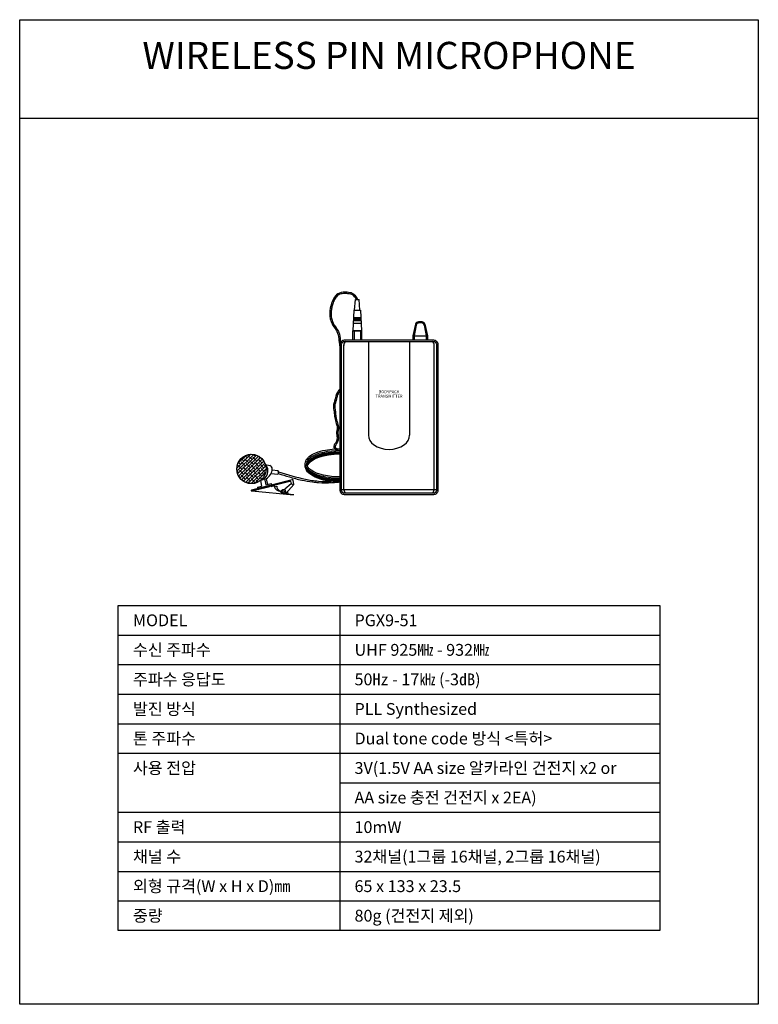
# Model space of a CAD drawing. Extents: x 10500 to 12000, y 3 to 2003.
import ezdxf
from ezdxf.enums import TextEntityAlignment as Align

# ---------------------------------------------------------------- set-up
doc = ezdxf.new("R2010")
doc.units = 0
doc.layers.get('0').update_dxf_attribs({"linetype": 'CONTINUOUS'})
for name, color, linetype in [('DETAIL-1', 7, 'CONTINUOUS'), ('DETAIL-BOX', 7, 'CONTINUOUS'), ('DETAIL-TEXT', 7, 'CONTINUOUS'), ('DETAIL-TREE', 3, 'CONTINUOUS'), ('KEVIC-D', 7, 'CONTINUOUS'), ('SAM-TREE', 23, 'CONTINUOUS')]:
    doc.layers.add(name, color=color, linetype=linetype)
doc.styles.add('TUKSOO', font='HYWULM.TTF')

# ---------------------------------------------------------------- blocks, each defined once
blk = doc.blocks.new('A$C071779A2')
for p, q in [((31, 481), (42, 656)), ((102, 656), (42, 656)), ((113, 481), (102, 656)), ((20, 481), (0, 149)), ((124, 481), (20, 481)), ((124, 481), (144, 149)), ((28, 369), (24, 306)), ((45, 369), (41, 306)), ((63, 369), (59, 306)), ((81, 369), (85, 306)), ((99, 369), (103, 306)), ((116, 369), (120, 306)), ((7, 268), (137, 268)), ((0, 149), (144, 149)), ((0, 149), (0, 0)), ((144, 149), (0, 149)), ((21, 149), (21, 0)), ((123, 149), (123, 0)), ((144, 0), (144, 149))]:
    blk.add_line(p, q)
blk = doc.blocks.new('A$KJWG1984X')
h = blk.add_hatch()
h.set_pattern_fill('ANSI38', color=256, scale=1.5, style=0)
h.set_pattern_definition([(45, (-1168.6074, 136.2935), (-3.367596, 3.367596), []), (135, (-1168.6074, 136.2935), (-10.102788, 3.367596), [11.90625, -7.14375])])
edge = h.paths.add_edge_path()
edge.add_arc((470.5, 1087.4), 29.8, 180, 540, ccw=False)
at = {"color": 0}
for p, q in [((817, 1386.1), (809.7, 1386.1)), ((815.6, 1384.2), (811.2, 1384.2)), ((708.6, 1346.5), (708.6, 1156.4)), ((791.4, 1346.5), (791.4, 1156.4))]:
    blk.add_line(p, q, dxfattribs=at)
for p, q in [((498.9, 1096.4), (507.7, 1094.3)), ((512.8, 1085.9), (524.2, 1084.1)), ((470.6, 1043.1), (548.5, 1062.9)), ((470.9, 1044.8), (553.4, 1065.8)), ((489, 1064.1), (491.3, 1052.7)), ((497.4, 1068.4), (500.1, 1054.9)), ((500.6, 1067.4), (503, 1055.7)), ((510.6, 1078.1), (524, 1077)), ((550.5, 1061.6), (551, 1057.5)), ((556.6, 1055.7), (555.4, 1064.5)), ((471.2, 1043), (556, 1035.1)), ((482.6, 1050.5), (491.3, 1052.7)), ((482.6, 1050.5), (483.1, 1047.9)), ((483.1, 1047.9), (511.1, 1055)), ((500.1, 1054.9), (510.6, 1057.6)), ((510.6, 1057.6), (511.1, 1055)), ((529.7, 1042.4), (534.3, 1045.4)), ((533, 1037.6), (529.7, 1042.4)), ((534.3, 1045.4), (538.5, 1046.1)), ((551, 1057.5), (538.5, 1046.1)), ((538.5, 1046.1), (540.5, 1037.3)), ((556.6, 1055.7), (540.5, 1037.4)), ((543.8, 1041.2), (544.7, 1037.2)), ((551, 1057.5), (556.6, 1055.7)), ((540.5, 1037.3), (533, 1037.6)), ((540.5, 1037.3), (544.7, 1037.2)), ((544.7, 1037.2), (555.8, 1035.9))]:
    blk.add_line(p, q)
for points in [[(471.2, 1043), (472.6, 1043.4), (472.6, 1043.2), (473.9, 1043.7), (474, 1043.5), (475.6, 1044.2), (475.7, 1043.9), (477.2, 1044.6), (477.3, 1044.2), (479, 1045), (479.1, 1044.7), (481, 1045.6), (481, 1045.2), (484.1, 1046.4), (484.1, 1045.9), (488.7, 1047.5), (488.8, 1046.9), (495.1, 1049.1), (495.2, 1048.4), (503.9, 1051.2), (503.9, 1050.6), (510.7, 1052.9), (510.7, 1051.8), (516.7, 1054), (516.9, 1051.9)], [(517.2, 1051), (522, 1052.8), (522.2, 1050.7)]]:
    blk.add_lwpolyline(points)
for centre, radius in [((470.5, 1087.4), 29.8), ((535.4, 1041.8), 2.16)]:
    blk.add_circle(centre, radius)
for centre, radius, start, end in [((809.7, 1380.1), 6, 90, 167.2932), ((811.2, 1378.2), 6, 90, 169.8318), ((815.6, 1378.2), 6, 10.1682, 90), ((817, 1380.1), 6, 12.7068, 90), ((732.6, 1156.4), 24, 180, 234.77), ((767.4, 1156.4), 24, 305.23, 0), ((750, 1181), 54.1, 234.77, 305.23)]:
    blk.add_arc(centre, radius, start, end, dxfattribs=at)
for centre, radius, start, end in [((484.6, 1083.1), 19.5, 283.1796, 42.8479), ((488.3, 1088.8), 24.7, 300.0887, 356.9697), ((506.2, 1087.8), 6.7, 356.9697, 77.0909), ((521.3, 1080.6), 4.5, 306.3269, 49.7218), ((548.9, 1061.3), 1.61, 8.2762, 104.2753), ((553.8, 1064.3), 1.61, 8.216, 104.3056), ((471, 1043.7), 0.873, 93.1616, 250.5717), ((529.6, 1055.6), 13.2, 196.1328, 270.7344), ((534.8, 1054.3), 13.2, 196.1328, 244.6478), ((555.8, 1035.5), 0.415, 295.7221, 91.798)]:
    blk.add_arc(centre, radius, start, end)
at = {"color": 5, "extrusion": (0, 0, -1)}
blk.add_ellipse((649.9, 1098.3), major_axis=(67, 0), ratio=0.403119, start_param=1.554755, end_param=4.72843, dxfattribs=at)
at = {"extrusion": (0, 0, -1)}
for centre, major_axis, ratio, start_param, end_param in [((649.9, 1093.5), (67, 0), 0.43883, 3.226682, 4.728432), ((649.9, 1091.4), (-67, 0), 0.43883, 0.122529, 1.586839), ((649.9, 1089.9), (67, 0), 0.43883, 3.290969, 4.728432), ((649.9, 1088.7), (-67, 0), 0.43883, 0.170931, 1.586839), ((649.9, 1098.3), (-70, 0), 0.462885, 4.697039, 6.32024), ((649.9, 1096.2), (-70, 0), 0.462885, 4.697039, 6.32024), ((649.9, 1094.7), (-70, 0), 0.462885, 4.697039, 6.32024), ((649.9, 1093.5), (-70, 0), 0.462885, 4.697039, 6.32024)]:
    blk.add_ellipse(centre, major_axis=major_axis, ratio=ratio, start_param=start_param, end_param=end_param, dxfattribs=at)
at = {"color": 5}
for points, knots in [([(686.9, 1431.7), (684, 1437.7), (678.1, 1444.3), (663.9, 1446.9), (648.2, 1446.3), (638.4, 1436.9), (632.3, 1422), (628, 1401.9), (632.4, 1382.7), (642, 1371.5), (648.6, 1358.2), (648.3, 1343.2), (649.8, 1338.1), (650.9, 1334.4)], [0, 0, 0, 0, 6.00553, 9.622891, 14.956047, 20.270781, 25.353329, 33.022212, 41.954749, 48.599115, 53.615806, 57.901864, 59.230729, 59.230729, 59.230729, 59.230729]), ([(683.9, 1431.7), (683.2, 1432.9), (682.5, 1434.1), (680.7, 1436.6), (679.6, 1437.9), (677.1, 1440.1), (675.7, 1440.9), (672.7, 1442.2), (671.1, 1442.7), (668.3, 1443.2), (667.2, 1443.4), (665.3, 1443.6), (664.4, 1443.6), (662.5, 1443.8), (661.5, 1443.8), (658.7, 1443.8), (656.8, 1443.7), (653.3, 1443.2), (651.7, 1442.8), (648.9, 1441.7), (647.6, 1441), (645.3, 1439.4), (644.2, 1438.4), (642.3, 1436.2), (641.4, 1435), (639.9, 1432.4), (639.1, 1431.1), (637.8, 1428.1), (637.2, 1426.5), (636.2, 1423.6), (635.7, 1422.3), (634.9, 1419.6), (634.5, 1418.2), (633.5, 1414.1), (633, 1411.3), (632.5, 1406.9), (632.3, 1405.2), (632.2, 1400.1), (632.5, 1396.9), (633.7, 1390.7), (634.6, 1387.9), (636.1, 1384.6), (636.4, 1384), (637, 1382.8), (637.4, 1382.2), (638.4, 1380.4), (639.2, 1379.2), (640.9, 1376.8), (641.8, 1375.6), (643.4, 1373.1), (644.2, 1372), (645.8, 1369.4), (646.6, 1368), (647.8, 1365.4), (648.2, 1364.3), (649, 1362.2), (649.4, 1361.1), (649.9, 1359), (650.1, 1357.9), (650.4, 1356.1), (650.5, 1355.3), (650.7, 1353.8), (650.8, 1353), (650.9, 1350.7), (651, 1349.1), (651.2, 1346.2), (651.3, 1344.9), (651.5, 1343.6)], [0.430417, 0.430417, 0.430417, 0.430417, 1.848492, 1.848492, 3.942167, 3.942167, 6.035841, 6.035841, 8.129516, 8.129516, 9.242818, 9.242818, 10.200886, 10.200886, 11.158953, 11.158953, 13.075089, 13.075089, 14.991224, 14.991224, 16.907359, 16.907359, 18.823494, 18.823494, 20.739629, 20.739629, 22.655765, 22.655765, 24.627766, 24.627766, 26.21085, 26.21085, 27.793934, 27.793934, 30.960102, 30.960102, 32.974778, 32.974778, 37.004128, 37.004128, 41.033478, 41.033478, 42.029216, 42.029216, 43.024955, 43.024955, 45.016431, 45.016431, 47.007908, 47.007908, 48.723826, 48.723826, 50.439745, 50.439745, 51.609281, 51.609281, 52.619068, 52.619068, 53.521823, 53.521823, 54.128206, 54.128206, 54.734588, 54.734588, 55.947353, 55.947353, 57.090438, 57.090438, 57.090438, 57.090438]), ([(651, 1249.9), (649.1, 1248.2), (642.6, 1241.3), (640.6, 1228.5), (636, 1215), (638.9, 1203.7), (639.1, 1191.4), (642.6, 1180.9), (645.5, 1170.9), (642.6, 1161.4), (645.2, 1151.3), (643.4, 1142.6), (638, 1136), (637.5, 1130.4), (640.7, 1126.6), (644, 1125.7), (646.5, 1125.3)], [92.865515, 92.865515, 92.865515, 92.865515, 95.426061, 102.23595, 105.26364, 109.446836, 113.543824, 117.497188, 120.489902, 123.55827, 127.390215, 130.48214, 132.289462, 134.45005, 136.67603, 139.877817, 139.877817, 139.877817, 139.877817]), ([(651, 1246.1), (650.2, 1245.3), (649.4, 1244.4), (648.3, 1243), (648, 1242.4), (647.2, 1241.2), (646.9, 1240.6), (646, 1238.7), (645.4, 1237.3), (644.2, 1233.6), (643.6, 1231.2), (642.8, 1227.9), (642.6, 1226.9), (642.2, 1225.5), (642, 1224.9), (641.7, 1223.7), (641.5, 1223), (641.1, 1221.7), (640.9, 1221.1), (640.4, 1219.3), (640.1, 1218.1), (639.9, 1216.6), (639.9, 1216.2), (639.8, 1215), (639.8, 1214.2), (639.9, 1211.7), (640.2, 1209.9), (640.6, 1207.1), (640.8, 1206.2), (641, 1204.9), (641.1, 1204.4), (641.2, 1203), (641.3, 1202), (641.6, 1199.3), (641.7, 1197.5), (642, 1195), (642.1, 1194.1), (642.2, 1192.7), (642.3, 1192.2), (642.5, 1191.1), (642.6, 1190.6), (643, 1189), (643.3, 1187.9), (643.9, 1185.6), (644.3, 1184.4), (645, 1182.2), (645.3, 1181.3), (645.8, 1179.4), (646.1, 1178.4), (646.6, 1176.6), (646.8, 1175.8), (647.1, 1174.1), (647.2, 1173.3), (647.3, 1172), (647.3, 1171.5), (647.3, 1170.5), (647.3, 1170), (647.2, 1168.6), (647.1, 1167.7), (646.8, 1165.9), (646.6, 1165.1), (646.4, 1163.5), (646.3, 1162.7), (646.2, 1161.3), (646.3, 1160.5), (646.3, 1158.9), (646.4, 1158.1), (646.7, 1155.9), (646.9, 1154.4), (647, 1152.1), (647.1, 1151.4), (647.1, 1148.9), (646.9, 1147.1), (646.1, 1143.7), (645.4, 1141.9), (644.3, 1139.9), (644.1, 1139.6), (643.7, 1139), (643.5, 1138.7), (642.9, 1137.8), (642.5, 1137.3), (641.9, 1136.2), (641.6, 1135.8), (641.3, 1135.2), (641.2, 1135), (641, 1134.7), (641, 1134.5), (640.8, 1134), (640.7, 1133.7), (640.6, 1132.8), (640.6, 1132.3), (640.7, 1131.4), (640.8, 1131), (641.2, 1130.4), (641.4, 1130.1), (641.8, 1129.7), (642.1, 1129.5), (642.5, 1129.3), (642.7, 1129.1), (643.5, 1128.8), (644, 1128.6), (644.9, 1128.4), (645.1, 1128.3), (645.3, 1128.3)], [93.76737, 93.76737, 93.76737, 93.76737, 95.028633, 95.028633, 95.831763, 95.831763, 96.634893, 96.634893, 98.241153, 98.241153, 100.704958, 100.704958, 101.629131, 101.629131, 102.178147, 102.178147, 102.836371, 102.836371, 103.494596, 103.494596, 104.811045, 104.811045, 105.269275, 105.269275, 106.21179, 106.21179, 108.144287, 108.144287, 108.993347, 108.993347, 109.459053, 109.459053, 110.345054, 110.345054, 112.117056, 112.117056, 113.02025, 113.02025, 113.602536, 113.602536, 114.184823, 114.184823, 115.349395, 115.349395, 116.681291, 116.681291, 117.622954, 117.622954, 118.564616, 118.564616, 119.353638, 119.353638, 120.071394, 120.071394, 120.506241, 120.506241, 120.941089, 120.941089, 121.810784, 121.810784, 122.680478, 122.680478, 123.550173, 123.550173, 124.419868, 124.419868, 125.289563, 125.289563, 126.711677, 126.711677, 127.395991, 127.395991, 128.913877, 128.913877, 130.431763, 130.431763, 130.726793, 130.726793, 131.021822, 131.021822, 131.611882, 131.611882, 132.201942, 132.201942, 132.45466, 132.45466, 132.707377, 132.707377, 133.212812, 133.212812, 134.223681, 134.223681, 135.234551, 135.234551, 136.24542, 136.24542, 136.908321, 136.908321, 137.571223, 137.571223, 138.716777, 138.716777, 139.081445, 139.081445, 139.081445, 139.081445]), ([(651, 1068.3), (644.6, 1068.3), (638.3, 1068.6), (625, 1070.1), (618.3, 1071.3), (605.9, 1074.6), (600.4, 1076.6), (591.1, 1081.5), (587.3, 1084.2), (583, 1089), (581.9, 1090.9), (580.3, 1094.6), (579.9, 1096.4), (579.9, 1098.3), (579.9, 1100.1), (580.3, 1101.8), (581.5, 1105.1), (582.4, 1106.7), (584.8, 1109.7), (586.2, 1111.1), (591.4, 1115.5), (596.1, 1118.1), (607.3, 1122.6), (613.8, 1124.4), (626.8, 1126.8), (633.2, 1127.6), (639.7, 1128)], [4.696633, 4.696633, 4.696633, 4.696633, 4.976337, 4.976337, 5.298579, 5.298579, 5.620822, 5.620822, 5.943064, 5.943064, 6.119334, 6.119334, 6.283185, 6.283185, 6.283185, 6.434063, 6.434063, 6.584941, 6.584941, 6.73582, 6.73582, 7.074611, 7.074611, 7.413402, 7.413402, 7.703492, 7.703492, 7.703492, 7.703492])]:
    blk.add_open_spline(points, degree=3, knots=knots, dxfattribs=at)
blk.add_open_spline([(645.3, 1128.3), (647.2, 1128.3), (649.1, 1128.3), (651, 1128.3)], degree=3, dxfattribs=at)
for points, knots in [([(525.8, 1081.8), (543.8, 1076.1), (570.3, 1067.7), (606.4, 1062.1), (624, 1061.9), (632.6, 1062.1)], [0, 0, 0, 0, 18.825663, 27.781467, 36.351932, 36.351932, 36.351932, 36.351932]), ([(525, 1078.3), (532.6, 1075.9), (540.2, 1073.5), (556.1, 1068.8), (564.3, 1066.6), (579.9, 1063.3), (587.2, 1062), (598.7, 1060.5), (602.7, 1060.1), (615.9, 1059.3), (624.9, 1059.5), (637.6, 1059.9), (641.5, 1060.3), (646.6, 1060.7), (648.3, 1060.9), (649.9, 1061.1)], [0.089196, 0.089196, 0.089196, 0.089196, 8.04821, 8.04821, 16.537707, 16.537707, 23.844657, 23.844657, 27.831659, 27.831659, 36.744744, 36.744744, 40.513984, 40.513984, 42.052141, 42.052141, 42.052141, 42.052141])]:
    blk.add_open_spline(points, degree=3, knots=knots)
at = {"layer": 'KEVIC-D'}
for p, q in [((803.8, 1381.4), (798.6, 1358)), ((822.9, 1381.4), (828.2, 1358)), ((805.3, 1379.3), (801.4, 1358)), ((821.5, 1379.3), (825.3, 1358)), ((798.6, 1358), (828.2, 1358)), ((798.6, 1358), (798.6, 1349.4)), ((801.4, 1358), (801.4, 1349.4)), ((825.3, 1358), (825.3, 1349.4)), ((828.2, 1358), (828.2, 1349.4)), ((658.4, 1045.1), (658.4, 1339.4)), ((841.6, 1045.1), (841.6, 1338.3)), ((846.2, 1045.1), (653.8, 1045.1))]:
    blk.add_line(p, q, dxfattribs=at)
for points in [[(659.5, 1349.4), (840.5, 1349.4, -0.414214), (849, 1340.9), (849, 1043.6, -0.414214), (840.5, 1035.1), (659.5, 1035.1, -0.414214), (651, 1043.6), (651, 1340.9, -0.414214)], [(659.5, 1346.5), (840.5, 1346.5, -0.414214), (846.2, 1340.9), (846.2, 1043.6, -0.414214), (840.5, 1038), (659.5, 1038, -0.414214), (653.8, 1043.6), (653.8, 1340.9, -0.414214)]]:
    blk.add_lwpolyline(points, format="xyb", close=True, dxfattribs=at)
for centre, start, end in [((667.9, 1338.8), 126.1029, 183.4538), ((832.1, 1338.8), 356.5462, 53.8971), ((667.9, 1045.7), 183.4538, 233.8971), ((832.1, 1045.7), 306.1029, 356.5462)]:
    blk.add_arc(centre, 9.55, start, end, dxfattribs=at)
at = {"extrusion": (0, 0, -1), "xscale": 0.1254270699693052, "yscale": 0.1254270699693052, "zscale": -0.1254270699692488}
blk.add_blockref('A$C071779A2', (-694.4, 1349.4), dxfattribs=at)
at = {"layer": 'DETAIL-1', "style": 'TUKSOO'}
for s, p in [('BODYPACK', (750, 1241.3)), ('TRANSMITTER', (750, 1232.3))]:
    blk.add_text(s, height=6, dxfattribs=at).set_placement(p, align=Align.CENTER)

msp = doc.modelspace()

# ---------------------------------------------------------------- linework, layer by layer
at = {"layer": 'DETAIL-BOX'}
msp.add_lwpolyline([(10499.8, 2002.9), (11999.8, 2002.9), (11999.8, 2.9), (10499.8, 2.9)], close=True, dxfattribs=at)
msp.add_lwpolyline([(10499.8, 1802.9), (11999.8, 1802.9)], dxfattribs=at)
at = {"layer": 'DETAIL-TREE'}
msp.add_lwpolyline([(10699.8, 812.9), (11799.8, 812.9), (11799.8, 152.9), (10699.8, 152.9)], close=True, dxfattribs=at)
msp.add_lwpolyline([(11149.8, 812.9), (11149.8, 152.9)], dxfattribs=at)
at = {"layer": 'SAM-TREE', "color": 23}
for p, q in [((10699.8, 752.9), (11799.8, 752.9)), ((10699.8, 692.9), (11799.8, 692.9)), ((10699.8, 632.9), (11799.8, 632.9)), ((10699.8, 572.9), (11799.8, 572.9)), ((10699.8, 512.9), (11799.8, 512.9)), ((11149.8, 452.9), (11799.8, 452.9)), ((10699.8, 392.9), (11799.8, 392.9)), ((10699.8, 332.9), (11799.8, 332.9)), ((10699.8, 272.9), (11799.8, 272.9)), ((10699.8, 212.9), (11799.8, 212.9))]:
    msp.add_line(p, q, dxfattribs=at)

# ---------------------------------------------------------------- block references
msp.add_blockref('A$KJWG1984X', (10499.8, 2.9))

# ---------------------------------------------------------------- texts
at = {"layer": 'DETAIL-BOX', "style": 'TUKSOO'}
msp.add_text('WIRELESS PIN MICROPHONE', height=55, dxfattribs=at).set_placement((11249.8, 1902.9), align=Align.CENTER)
at = {"layer": 'DETAIL-TEXT', "style": 'TUKSOO'}
for s, p in [('MODEL', (10729.8, 770.9)), ('PGX9-51', (11179.8, 770.9)), ('수신 주파수', (10729.8, 710.9)), ('UHF 925㎒ - 932㎒', (11179.8, 710.9)), ('주파수 응답도', (10729.8, 650.9)), ('50㎐ - 17㎑ (-3㏈)', (11179.8, 650.9)), ('발진 방식', (10729.8, 590.9)), ('PLL Synthesized', (11179.8, 590.9)), ('톤 주파수', (10729.8, 530.9)), ('Dual tone code 방식 <특허>', (11179.8, 530.9)), ('사용 전압', (10729.8, 470.9)), ('3V(1.5V AA size 알카라인 건전지 x2 or', (11179.8, 470.9)), ('AA size 충전 건전지 x 2EA)', (11179.8, 410.9)), ('RF 출력', (10729.8, 350.9)), ('10mW', (11179.8, 350.9)), ('채널 수', (10729.8, 290.9)), ('32채널(1그룹 16채널, 2그룹 16채널)', (11179.8, 290.9)), ('외형 규격(W x H x D)㎜', (10729.8, 230.9)), ('65 x 133 x 23.5', (11179.8, 230.9)), ('중량', (10729.8, 170.9)), ('80g (건전지 제외)', (11179.8, 170.9))]:
    msp.add_text(s, height=24, dxfattribs=at).set_placement(p)

doc.saveas('drawing.dxf')
